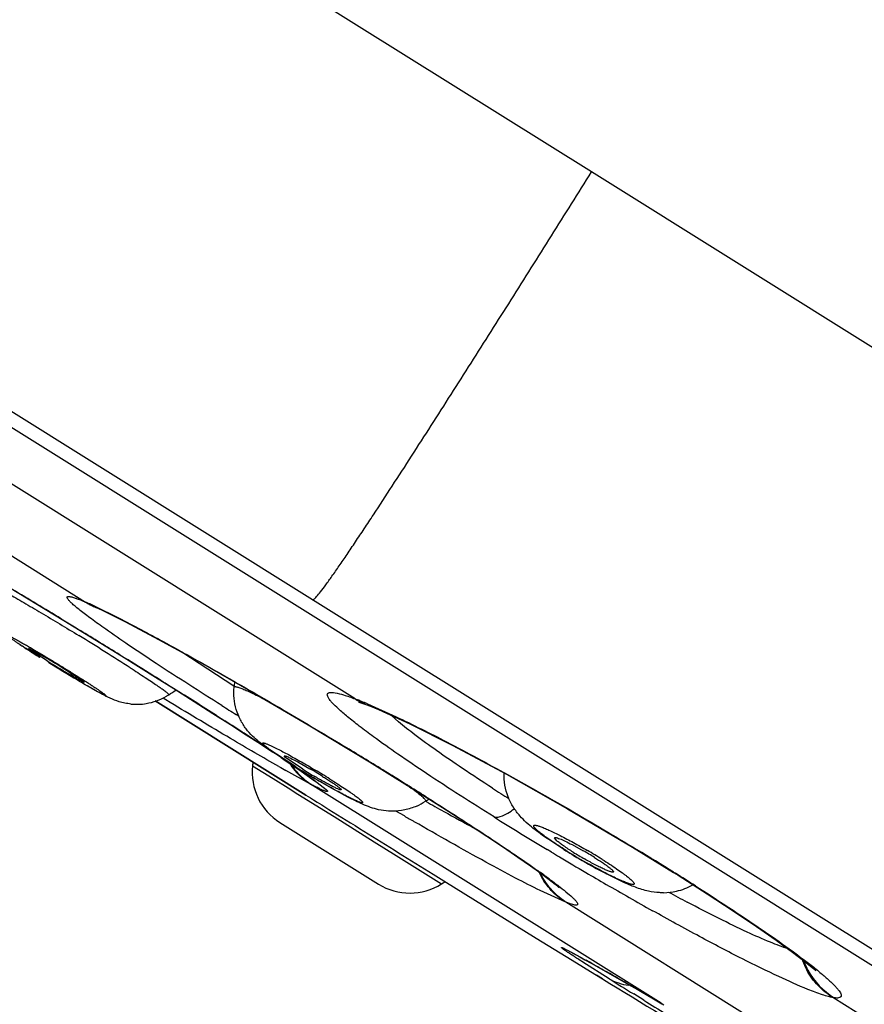
# Model space of a CAD drawing. Units: inches. Extents: x -6595 to -3588, y 3620 to 5966.
# Drawn here: x -6103 to -6103, y 4142 to 4142 of the extents above; entities that cross this region are included whole.
import ezdxf

# ---------------------------------------------------------------- set-up
doc = ezdxf.new("R2010")
doc.units = ezdxf.units.IN
doc.header["$MEASUREMENT"] = 0
doc.layers.add('Plumbing', color=190, linetype='Continuous')

msp = doc.modelspace()

# ---------------------------------------------------------------- linework, layer by layer
at = {"layer": 'Plumbing', "linetype": 'Continuous'}
for p, q in [((-6102.076692142285, 4141.367411605599), (-6104.418977127084, 4142.831033705999)), ((-6102.943503992884, 4142.1178008796), (-6103.154075729684, 4142.2492682689)), ((-6103.420164964385, 4142.163666794499), (-6103.114364796585, 4141.972581641799)), ((-6102.032443473384, 4141.548507083199), (-6102.943503992884, 4142.1178008796)), ((-6103.037693449384, 4141.9733872186), (-6103.245417031784, 4142.103091629199)), ((-6103.023381356385, 4141.939915235699), (-6103.171560500584, 4142.0325078416)), ((-6103.140020972384, 4141.977470431299), (-6103.121711865384, 4141.966375084699)), ((-6102.009936374984, 4141.3311733216), (-6103.037694953984, 4141.9733881588)), ((-6103.112365089384, 4141.9713992901), (-6103.111289289584, 4141.970948258499)), ((-6103.111303840884, 4141.9709566399), (-6103.110925978284, 4141.970791367699)), ((-6103.111238128384, 4141.971165989999), (-6103.103291480884, 4141.967260476799)), ((-6103.110911891185, 4141.9707844842), (-6103.110819891384, 4141.9707441526)), ((-6103.110819891384, 4141.9707441526), (-6103.108801741784, 4141.9698201933)), ((-6103.122607221884, 4141.9669363682), (-6103.120329182284, 4141.965546070799)), ((-6103.120329182284, 4141.965546070799), (-6103.117561474084, 4141.9638538383)), ((-6103.117561474084, 4141.9638538383), (-6103.116148822684, 4141.962988806599)), ((-6103.133655470384, 4141.956993848799), (-6103.129286787785, 4141.9546674333)), ((-6103.133122190984, 4141.956523839899), (-6103.133655470384, 4141.956993848799)), ((-6103.127343867484, 4141.952750030099), (-6103.133122190984, 4141.956523839899)), ((-6103.064271907684, 4141.9442181455), (-6103.081897836584, 4141.9557131787)), ((-6103.102822082285, 4141.9547839742), (-6103.100227988584, 4141.953177388899)), ((-6103.090467208885, 4141.9471022385), (-6103.090702949584, 4141.9472320377)), ((-6103.110331398584, 4141.9423236846), (-6103.113595417884, 4141.9441717181)), ((-6103.039943165184, 4141.907442266), (-6103.090916529584, 4141.9392939592)), ((-6103.090916529584, 4141.9392939592), (-6103.039943165284, 4141.9074422661)), ((-6103.087238185984, 4141.9395647569), (-6103.088179035184, 4141.940132846)), ((-6103.085761082284, 4141.938673721), (-6103.087238185984, 4141.9395647569)), ((-6103.086348413985, 4141.941531208199), (-6103.086253783184, 4141.941306797399)), ((-6103.023381356385, 4141.939915235699), (-6103.022528114784, 4141.9395874813)), ((-6103.021389936785, 4141.9386067704), (-6103.019406383784, 4141.937902605199)), ((-6103.019413824384, 4141.937907126699), (-6103.019405815884, 4141.937904103799)), ((-6103.019413824384, 4141.937907126699), (-6103.018697159984, 4141.937629821899)), ((-6103.019129940884, 4141.9382070425), (-6103.010767335684, 4141.934472764799)), ((-6103.018697159984, 4141.937629821899), (-6103.015498076884, 4141.936317262)), ((-6103.070156757384, 4141.934287929699), (-6103.067364498984, 4141.932503926099)), ((-6103.063500942984, 4141.934611308199), (-6103.062877213484, 4141.934422038799)), ((-6103.062638850184, 4141.9340741927), (-6103.063499389684, 4141.934611787099)), ((-6103.008693788184, 4141.9322003964), (-6103.011052111184, 4141.9343183035)), ((-6103.043511352184, 4141.9170397241), (-6103.052104122584, 4141.9227478209)), ((-6103.048368085384, 4141.920086487), (-6103.051806831984, 4141.9224044787)), ((-6103.047409974884, 4141.919459914599), (-6103.044248366484, 4141.917325097599)), ((-6103.046864215185, 4141.920131301299), (-6103.047347961984, 4141.920714162399)), ((-6103.041028311684, 4141.9161495182), (-6103.046864215185, 4141.920131301299)), ((-6103.042697403284, 4141.918637438899), (-6103.038613063884, 4141.9163322255)), ((-6103.058000373584, 4141.917356714899), (-6103.051036731184, 4141.9130052342)), ((-6103.038382774084, 4141.9111245765), (-6103.046701134585, 4141.9156859349)), ((-6103.045585105984, 4141.918279884099), (-6103.037230498684, 4141.912505793899)), ((-6103.051036731184, 4141.9130052342), (-6103.045996856584, 4141.9098558704)), ((-6103.037230498684, 4141.912505793899), (-6103.033089929684, 4141.909272069999)), ((-6103.037076554184, 4141.912249174999), (-6103.036936056784, 4141.912139186899)), ((-6103.045996856584, 4141.9098558704), (-6103.042712117584, 4141.9078032019)), ((-6102.920058682585, 4141.8371874782), (-6103.038382774084, 4141.9111245765)), ((-6103.038167957884, 4141.9110120187), (-6103.038382774084, 4141.9111245765)), ((-6103.025789051084, 4141.906773916599), (-6103.030708920484, 4141.9094306598)), ((-6103.005611520584, 4141.910700542699), (-6102.998977506584, 4141.906534699099)), ((-6103.005181816584, 4141.9104880616), (-6103.005609292984, 4141.910699149999)), ((-6103.005577152184, 4141.9107334214), (-6103.005100340784, 4141.9104354504)), ((-6103.042712117584, 4141.9078032019), (-6103.030484840384, 4141.900162381699)), ((-6103.039943165284, 4141.9074422661), (-6103.039195805284, 4141.906975303299)), ((-6103.039195805284, 4141.906975303299), (-6103.038447751484, 4141.906507986199)), ((-6103.038447751484, 4141.906507986199), (-6103.037403433585, 4141.9058556096)), ((-6103.037403433585, 4141.9058556096), (-6103.036188758084, 4141.905097029099)), ((-6102.999611294884, 4141.905708644899), (-6102.999619421485, 4141.905339016499)), ((-6103.036188758084, 4141.905097029099), (-6103.034636390585, 4141.904127885799)), ((-6103.034636390585, 4141.904127885799), (-6103.032193982084, 4141.9026038113)), ((-6103.006719908984, 4141.9003884145), (-6103.009602015884, 4141.9020646629)), ((-6103.030484840384, 4141.900162381699), (-6103.016966186185, 4141.8917150633)), ((-6103.048721035784, 4141.898187558299), (-6103.015461063384, 4141.877404420899)), ((-6102.952835460484, 4141.889050381299), (-6102.957999618085, 4141.8924043841)), ((-6102.955215095584, 4141.8920097981), (-6102.956055098985, 4141.8929748427)), ((-6103.016966186185, 4141.8917150633), (-6103.009452754884, 4141.8870203878)), ((-6102.957093103684, 4141.8882127002), (-6102.958508992684, 4141.889063597499)), ((-6102.950112202984, 4141.8907398508), (-6102.946320923084, 4141.8886648965)), ((-6103.009452754884, 4141.8870203878), (-6102.994164145584, 4141.8774674125)), ((-6103.008716374285, 4141.887991506699), (-6102.996963388484, 4141.880698121099)), ((-6102.996963388484, 4141.880698121099), (-6102.993348932784, 4141.8784577556)), ((-6102.932868246484, 4141.878073136299), (-6102.938429044184, 4141.8808045826)), ((-6102.915880655384, 4141.881342525699), (-6102.914296109784, 4141.880351044199)), ((-6102.915243853185, 4141.881062380799), (-6102.915880655384, 4141.881342525699)), ((-6102.915814836784, 4141.881418141499), (-6102.915227976784, 4141.881051588)), ((-6102.914296109784, 4141.880351044199), (-6102.904533346485, 4141.874149257)), ((-6102.993348932784, 4141.8784577556), (-6102.962172672785, 4141.8591781062)), ((-6102.952235421984, 4141.871271964499), (-6102.960861250785, 4141.8751948299)), ((-6102.704839702084, 4141.716681961399), (-6102.952235421984, 4141.871271964499)), ((-6102.951823254284, 4141.8711153932), (-6102.952235421984, 4141.871271964499)), ((-6102.962172672785, 4141.8591781062), (-6102.950036424684, 4141.851691909399)), ((-6102.950036424684, 4141.851691909399), (-6102.942470103684, 4141.847029361799)), ((-6102.937602044284, 4141.845463738499), (-6102.946471847185, 4141.8510576203)), ((-6102.941058416484, 4141.849233258199), (-6102.938104912884, 4141.847557639399)), ((-6102.942470103684, 4141.847029361799), (-6102.939860523784, 4141.8454221292)), ((-6102.939860551084, 4141.8454221333), (-6102.941799960984, 4141.8466165891)), ((-6102.931095709484, 4141.843550973999), (-6102.927010949184, 4141.841201661099)), ((-6102.925842518484, 4141.838168143199), (-6102.929285595585, 4141.840295492399)), ((-6102.728345829684, 4141.755556577399), (-6102.862004747184, 4141.839075938499)), ((-6102.861559747685, 4141.839003581599), (-6102.862004747184, 4141.839075938499)), ((-6102.922395230784, 4141.838541647499), (-6102.920058682585, 4141.8371874782)), ((-6102.920058682585, 4141.8371874782), (-6102.919096775284, 4141.836629806499)), ((-6102.920058681084, 4141.8371874807), (-6102.919743413984, 4141.8369964622))]:
    msp.add_line(p, q, dxfattribs=at)
for points in [[(-6103.112829548884, 4141.971585365), (-6103.112947254985, 4141.9716234023), (-6103.112365089384, 4141.9713992901)], [(-6103.108801741784, 4141.9698201933), (-6103.100877804784, 4141.9659094981), (-6103.089700809284, 4141.960014677799), (-6103.075437328384, 4141.952153305299)], [(-6103.121711865384, 4141.966375084699), (-6103.102281871585, 4141.954433019099), (-6103.090706688285, 4141.947234356499)], [(-6103.075437328384, 4141.952153305299), (-6103.058416593884, 4141.9424528645), (-6103.039154922784, 4141.9311457312)], [(-6103.090702949584, 4141.9472320377), (-6103.084617329684, 4141.9434164126), (-6103.077735091884, 4141.939079711299), (-6103.071350022584, 4141.935029382499)], [(-6103.021741766284, 4141.938743228399), (-6103.022066162584, 4141.938812200399), (-6103.021389936785, 4141.9386067704)], [(-6103.015498076884, 4141.936317262), (-6103.004897137585, 4141.9314703142), (-6102.990318238184, 4141.924139750899), (-6102.972286159184, 4141.914472687999)], [(-6103.071350022584, 4141.935029382499), (-6103.065484338184, 4141.931277470399), (-6103.060150105084, 4141.9278352621), (-6103.055356531984, 4141.9247146896), (-6103.051111050284, 4141.921923080599)], [(-6103.039154922784, 4141.9311457312), (-6103.018492776884, 4141.918671033899), (-6103.005614351584, 4141.910700800699)], [(-6103.044248366484, 4141.917325097599), (-6103.041619949085, 4141.915518758999), (-6103.039527758184, 4141.9140488048), (-6103.037995323184, 4141.912940646699), (-6103.037076554184, 4141.912249174999)], [(-6102.972286159184, 4141.914472687999), (-6102.951674817684, 4141.902837572699), (-6102.929712175284, 4141.8898483825), (-6102.915881990284, 4141.881343274999)], [(-6102.998977506584, 4141.906534699099), (-6102.991759788684, 4141.901941665899), (-6102.985037961784, 4141.8976004735), (-6102.978872828884, 4141.8935577415), (-6102.973309954285, 4141.8898477545), (-6102.968397788884, 4141.886506678899), (-6102.964176716284, 4141.883566167099)], [(-6102.964176716284, 4141.883566167099), (-6102.960665216584, 4141.881047498699), (-6102.957880565884, 4141.878977491399)], [(-6102.957880565884, 4141.878977491399), (-6102.955852830784, 4141.8773995498), (-6102.954632849985, 4141.876389499699), (-6102.954452159484, 4141.876230883399)], [(-6102.904533346485, 4141.874149257), (-6102.895679750784, 4141.868364606699), (-6102.887854645885, 4141.863095638199), (-6102.881149182685, 4141.858420892499), (-6102.875653276184, 4141.8544204912), (-6102.871419098484, 4141.851163835699), (-6102.868508739284, 4141.8487572004), (-6102.867804154084, 4141.848133159599)], [(-6102.950463307284, 4141.8544197992), (-6102.950578561484, 4141.854472749899), (-6102.949939033484, 4141.854144008299)], [(-6102.949939033484, 4141.854144008299), (-6102.948929512584, 4141.8536086437), (-6102.947536463384, 4141.852852776399), (-6102.945763926385, 4141.851874682199), (-6102.943606227084, 4141.8506692423), (-6102.941058416484, 4141.849233258199)], [(-6102.938104912884, 4141.847557639399), (-6102.934802013184, 4141.845674014299), (-6102.931095709484, 4141.843550973999)], [(-6102.927010949184, 4141.841201661099), (-6102.922561858784, 4141.838631695399), (-6102.919742649884, 4141.8369977772)]]:
    msp.add_lwpolyline(points, dxfattribs=at)
for centre, radius, start, end in [((-6104.953049595684, 4138.9655041229), 3.5155532718, 58.62280977309368, 58.93587337209522), ((-6103.102582263285, 4141.991098163099), 0.0219474373, 237.5303666502041, 242.2969229892072), ((-6103.151223697684, 4141.8875710709), 0.0926573027, 66.19560972148787, 66.55939948929658), ((-6103.102200001784, 4141.990573741), 0.0216204738, 237.4701636299764, 240.7523064579192), ((-6103.157899357984, 4141.8725956344), 0.1090531778, 65.65399237912617, 66.16228052691372), ((-6103.168862621984, 4141.8483326437), 0.1356780857, 65.06146292341296, 65.65990181928747), ((-6103.102509028784, 4141.991236252), 0.0221037429, 242.2952548983997, 246.5547059626919), ((-6103.102113759184, 4141.9907294887), 0.021798503, 240.7545356802244, 246.1967850275835), ((-6103.179791566584, 4141.8247179423), 0.1616991173, 64.91535072102859, 65.07815317858481), ((-6104.993830522684, 4138.8981565887), 3.5942850596, 58.38093034261302, 58.50611491810819), ((-6103.710423809484, 4140.991096926299), 1.1374705897, 58.01079857997702, 58.53175604622427), ((-6104.963289738484, 4138.947786156199), 3.5360112807, 58.25439616072536, 58.38073297449272), ((-6102.953425016084, 4142.239087404199), 0.3352839256, 236.8814570850896, 237.4788008583252), ((-6102.868945576384, 4142.371771201299), 0.4925790589, 237.49042262161, 238.0055514684203), ((-6103.568815607684, 4141.217810463399), 0.8701656874, 57.34276226958776, 58.01086931636932), ((-6103.264027701284, 4141.723483377799), 0.2675839705, 58.78357075019699, 59.76510120122254), ((-6102.945597618585, 4142.2438367946), 0.343166437, 238.0205235907775, 238.8345875489949), ((-6103.302938607484, 4141.658685820599), 0.343166437, 58.02052359070514, 58.8345875490675), ((-6104.860646599184, 4139.1134114921), 3.3411590853, 58.00665803867316, 58.20453034237732), ((-6104.760999433584, 4139.2748882717), 3.151414107, 57.86361046579155, 57.98771313688935), ((-6102.965207615985, 4141.935050016699), 0.0994238543, 173.89706234059, 174.9074766127898), ((-6103.140439150784, 4142.025010896499), 0.0997123057, 302.917219378887, 304.5463564849092), ((-6104.467585913184, 4139.7416550511), 2.6000859958, 57.48944450048116, 57.8673051225156), ((-6103.097172699084, 4141.958216843899), 0.0201306182, 279.4081275711213, 300.063391034099), ((-6103.097136087485, 4141.9581155491), 0.0200246185, 300.1179214719899, 302.922493205426), ((-6103.012067776084, 4141.9573565378), 0.0207893381, 237.0298959368716, 242.5349689343699), ((-6103.011427843684, 4141.956609295399), 0.0203221706, 236.8908977006806, 239.9550857480728), ((-6103.062919606484, 4141.835792295), 0.1113773464, 68.2897930894027, 68.73669459501178), ((-6103.071293173584, 4141.8147859795), 0.1339910999, 67.35376126228665, 68.28589823558136), ((-6103.012035089884, 4141.9574188886), 0.0208597366, 242.5342944114886, 249.2849586334073), ((-6103.011374056085, 4141.956704734799), 0.0204317164, 239.9585186922686, 246.8829007382804), ((-6103.081649751184, 4141.789755008), 0.161079897, 67.16185774789236, 67.38216311098441), ((-6103.097146836284, 4141.957967622599), 0.0198805273, 264.4427679874123, 279.4520039334898), ((-6102.148169042584, 4143.399928778799), 1.7277104881, 237.817385085786, 238.0084745592932), ((-6103.011387379184, 4141.956675023999), 0.0203991605, 246.8845536056942, 248.7392109630024), ((-6104.063824365284, 4140.375675767699), 1.8484172094, 57.22958724048067, 57.37841125148515), ((-6103.780063383684, 4140.815848544), 1.3247071738, 56.55724233769855, 57.2445193916008), ((-6103.975584271484, 4140.356217042399), 1.8323334942, 58.34613334819665, 58.82146890430892), ((-6102.958611758084, 4141.906315741499), 0.1, 172.9460569792032, 173.6610645550894), ((-6102.958611758084, 4141.906315741499), 0.1, 172.9550497182982, 173.6610645550894), ((-6102.911403083184, 4142.1293609519), 0.2501104026, 236.7962372416073, 238.0147274943203), ((-6103.038122650484, 4141.915148520199), 0.02, 173.6610645550894, 237.9999999999903), ((-6102.724717196284, 4142.4869171811), 0.6557276821, 240.3519882081942, 240.5914989653029), ((-6103.026326377484, 4141.930322157999), 0.0226856839, 213.743561072387, 222.2730547922064), ((-6103.025829704584, 4141.930259385699), 0.0228564212, 214.2091013403051, 222.3785524736719), ((-6102.883340039384, 4142.1742453081), 0.3030456389, 238.009559823378, 238.5662902901877), ((-6102.883598170484, 4142.173298615099), 0.3020609953, 238.0346083449902, 239.7756106035736), ((-6102.870993822684, 4142.194447696499), 0.3267219047, 238.5665438048111, 239.4715187551995), ((-6102.948552603984, 4142.064379032199), 0.1747104615, 238.0412646308982, 239.6765788754093), ((-6103.126820971984, 4141.765524035), 0.1747104615, 58.0412646310885, 59.67657887528973), ((-6103.188972985384, 4141.6611988682), 0.2966796241, 58.02401898402283, 59.14532891430045), ((-6103.912232029884, 4140.4593459183), 1.7113003101, 58.00774260940891, 58.33966965457613), ((-6103.026669248185, 4141.930001471599), 0.0222162643, 222.2558939171268, 238.1795044424099), ((-6103.026134329684, 4141.929972496399), 0.0224380225, 222.3616938243929, 238.210912664192), ((-6102.889055617285, 4142.1634767965), 0.2908695548, 239.4372100132918, 240.8564480843779), ((-6102.992956313285, 4141.997145828), 0.0972785994, 242.305014744125, 242.4468852310817), ((-6103.822214314884, 4140.6023021666), 1.5423643975, 57.72613488389797, 58.00940131780399), ((-6102.549159358684, 4142.576637735199), 0.7922827745000001, 237.3168482725921, 237.7956913943047), ((-6103.010805447384, 4141.9223289109), 0.0203413705, 293.944011246211, 303.3594873597925), ((-6103.054442132784, 4141.9882527059), 0.0993998313, 303.4732676266026, 304.3002980003918), ((-6102.525578651084, 4142.7446789799), 0.9639198856, 240.5593136212229, 240.9635069064068), ((-6095.693031581184, 4153.668278198599), 13.8670255835, 238.0450151959196, 238.1592740609983), ((-6102.665692732684, 4142.4909198559), 0.6740491895999999, 240.9071542599062, 241.9412011358211), ((-6102.167510708484, 4143.346438142), 1.6719246085, 239.8714341897104, 240.0035992680011), ((-6102.296162299184, 4142.989710109499), 1.2845722583, 238.0228790201817, 238.961326216908), ((-6102.841732819485, 4142.066948531799), 0.2097416239, 238.014006641115, 238.8537816154813), ((-6102.845073195884, 4142.060684346099), 0.2025588896, 238.0517346998099, 240.6479583638123), ((-6103.005498792384, 4141.7853413218), 0.1190704887, 58.05430522419493, 60.19837148149755), ((-6103.045257924684, 4141.716986484499), 0.1989191645, 58.03579613732509, 59.70810502611329), ((-6103.540272454185, 4140.880556149), 1.1796915037, 58.03914408369402, 58.73900273189253), ((-6102.282626582584, 4143.0121402909), 1.3107701238, 239.0321216588022, 239.1732744755031), ((-6102.272679505784, 4143.0288218371), 1.3301922317, 239.1735581610888, 239.618078890904), ((-6102.833250415084, 4142.080991128099), 0.226147284, 238.8546681463169, 240.2505518921999), ((-6102.886711351284, 4141.989211819099), 0.1190704887, 238.0543052243129, 240.1983714813111), ((-6103.145953281784, 4141.622609371299), 0.3181329664, 53.97878852259849, 54.66507665330197), ((-6102.847950525784, 4142.054785062799), 0.1961009174, 240.1801453022182, 242.5233212648259), ((-6102.939269881984, 4141.8917246669), 0.0242862596, 205.3439272621905, 207.5398845522223), ((-6102.938872910784, 4141.8916790253), 0.024358315, 205.9097507510039, 207.6693192965742), ((-6103.100982394584, 4141.6846494895), 0.2415082947, 53.53578068680232, 53.95211740362036), ((-6102.276964138984, 4143.021459900699), 1.3216742832, 239.616902090183, 239.9604790811711), ((-6103.471525138184, 4140.990510447599), 1.0500143116, 57.57218848983562, 58.00808444399043), ((-6103.004862678084, 4141.894365382799), 0.02, 237.9999999999903, 302.338935444901), ((-6103.047656808184, 4141.9619572643), 0.1, 302.338935444901, 303.1243427838921), ((-6103.047656808184, 4141.9619572643), 0.1, 302.338935444901, 303.114329358606), ((-6102.326062284884, 4142.935998000299), 1.223113234, 239.947423917327, 240.7899664798155), ((-6102.919391035284, 4141.894847934799), 0.0203564507, 282.8929655462202, 299.4871354927192), ((-6102.919491122584, 4141.8952574846), 0.0207780086, 270.8511788754955, 282.9100097265961), ((-6102.586716673684, 4142.4863893274), 0.6954229079, 241.5923252568109, 242.1858303040154), ((-6103.316353941884, 4141.187254383), 0.7609750061, 60.5405073136988, 60.82420784987856), ((-6103.506877024284, 4140.8493713735), 1.1488717958, 60.39688466321449, 60.55469406189155), ((-6102.848754829284, 4141.860315121699), 0.0251178446, 200.2308834855837, 208.3204292750773), ((-6102.848382714385, 4141.860333584), 0.0251402223, 201.2098935246803, 208.4684503326875), ((-6096.917640271085, 4151.6729626966), 11.5259572542, 238.5004399012983, 238.7343037709026), ((-6103.825748283484, 4140.2882539087), 1.7942644568, 60.1088220282133, 60.39489068090626), ((-6101.567727990084, 4144.040512111799), 2.5874296677, 238.0327582519192, 238.2495810565009), ((-6102.848885164684, 4141.8600372421), 0.0245572788, 208.4194478197806, 238.9274342101693), ((-6104.391101681884, 4139.3031162656), 2.9300990609, 59.91739503040251, 60.12448740908825), ((-6100.926842313284, 4145.0790245302), 3.8077751958, 238.3332024322105, 238.4654540652972)]:
    msp.add_arc(centre, radius, start, end, dxfattribs=at)
msp.add_open_spline([(-6104.105148033884, 4143.176311612199), (-6103.738147924184, 4142.947275587199), (-6103.004228031584, 4142.489074714599), (-6102.270670511384, 4142.0302939252), (-6101.903932035784, 4141.8008391972)], degree=3, dxfattribs=at)
for points, knots in [([(-6103.037694526384, 4141.973385495299), (-6103.037645687185, 4141.973354948799), (-6103.037523570084, 4141.973382456), (-6103.037383233984, 4141.9734631767), (-6103.037152227984, 4141.973631377), (-6103.036806869985, 4141.973958639699), (-6103.036052784984, 4141.9747735241), (-6103.034860936984, 4141.976259639099), (-6103.033138557485, 4141.9785555407), (-6103.031049625584, 4141.9814693161), (-6103.028654704684, 4141.984907723299), (-6103.026015983184, 4141.9887728352), (-6103.023191326784, 4141.9929699393), (-6103.020227726584, 4141.997421960899), (-6103.016081565984, 4142.003705368699), (-6103.010749569584, 4142.011868889699), (-6103.004239682385, 4142.0219293568), (-6102.997613279784, 4142.032239601699), (-6102.990918318984, 4142.0427123508), (-6102.984181183284, 4142.053294861999), (-6102.977419546784, 4142.0639529895), (-6102.968373132584, 4142.0782533157), (-6102.957059436884, 4142.096203821299), (-6102.948023247184, 4142.1105936256), (-6102.943503996485, 4142.117800889599)], [0, 0, 0, 0, 0.0010013229, 0.0018232988, 0.002906647, 0.005914749, 0.0101034495, 0.0221845888, 0.0390106085, 0.0599927292, 0.08449989570000001, 0.1118470974, 0.1413410749, 0.1724392027, 0.204812276, 0.2721977163, 0.3419275361, 0.4131062159, 0.4852382579, 0.5579894207, 0.6311709386, 0.7046407791, 0.8521276423, 1, 1, 1, 1]), ([(-6103.150489677084, 4141.9805293443), (-6103.150483412084, 4141.9805894363), (-6103.150268064084, 4141.980560812999), (-6103.150081212584, 4141.980498176699), (-6103.149770558884, 4141.9803837777), (-6103.149403416584, 4141.9802239012), (-6103.148946985584, 4141.980013638699), (-6103.148415456984, 4141.9797552993), (-6103.147549870784, 4141.9793200685), (-6103.146285263784, 4141.978657076799), (-6103.144558619684, 4141.977721788499), (-6103.142563184584, 4141.9766150351), (-6103.140319771885, 4141.975348119499), (-6103.137851608684, 4141.973934013299), (-6103.134181928985, 4141.971806048899), (-6103.129241741684, 4141.968895518999), (-6103.123038712384, 4141.9651807345), (-6103.118790651084, 4141.962598946599), (-6103.116634688984, 4141.961279292)], [0, 0, 0, 0, 0.0046459977, 0.0102881751, 0.0183227217, 0.0287660298, 0.04159463529999999, 0.05677571889999999, 0.074273517, 0.116068046, 0.1665852768, 0.2252679928, 0.2915346483, 0.3647052565, 0.4440081247, 0.6177368032, 0.8056188704, 1, 1, 1, 1]), ([(-6103.107579467584, 4141.9634075949), (-6103.108430996685, 4141.964007484499), (-6103.110047984184, 4141.965157091799), (-6103.112331876484, 4141.966818451299), (-6103.114348054384, 4141.968326764199), (-6103.116089603785, 4141.969676804099), (-6103.117550809185, 4141.970863708299), (-6103.118726696584, 4141.971883149399), (-6103.119517761084, 4141.972636349499), (-6103.119997576984, 4141.973157859799), (-6103.120255783984, 4141.9734748751), (-6103.120441658084, 4141.9737480993), (-6103.120554814685, 4141.9739790824), (-6103.120601200784, 4141.974173120299), (-6103.120539243084, 4141.974405914299), (-6103.120258158384, 4141.974491880899), (-6103.119953028784, 4141.9744911678), (-6103.119612518384, 4141.974452277), (-6103.119204533984, 4141.9743689364), (-6103.118510088784, 4141.974186880099), (-6103.117465744384, 4141.9738398095), (-6103.116004838685, 4141.9732791309), (-6103.114943097784, 4141.9728321762), (-6103.114364796585, 4141.972581641799)], [0, 0, 0, 0, 0.1318044668, 0.2510465146, 0.3573648938, 0.4504061284, 0.5298635254, 0.5955404605, 0.6473046686, 0.6679652355, 0.6851711998000001, 0.6990091881, 0.709678088, 0.7176093838, 0.7238180483, 0.7381569574, 0.7492488242, 0.7635003267, 0.7810712956999999, 0.8020347409999999, 0.8542513905, 0.9202508784000001, 1, 1, 1, 1]), ([(-6103.103291480884, 4141.967260476799), (-6103.098197213184, 4141.9646666771), (-6103.086893417884, 4141.958637494499), (-6103.068709501285, 4141.9484789105), (-6103.048326486184, 4141.936682905), (-6103.034191951984, 4141.9282535211), (-6103.026973374785, 4141.9238851835)], [0, 0, 0, 0, 0.1953323339, 0.4376846665, 0.7116980554000001, 1, 1, 1, 1]), ([(-6103.068381327984, 4141.937672686199), (-6103.075817461684, 4141.942352471199), (-6103.086347328384, 4141.949082544599), (-6103.099370716584, 4141.9577283879), (-6103.105015834584, 4141.961601553699), (-6103.107579467584, 4141.9634075949)], [0, 0, 0, 0, 0.5620723749000001, 0.7993872178, 1, 1, 1, 1]), ([(-6103.129751266284, 4141.953915255999), (-6103.130745743984, 4141.9545366746), (-6103.132197903385, 4141.955450639999), (-6103.134072085784, 4141.956646461899), (-6103.135347399584, 4141.957468443999), (-6103.136516488684, 4141.958230763499), (-6103.137568094085, 4141.9589260893), (-6103.138492064584, 4141.959547558899), (-6103.139279523984, 4141.9600892264), (-6103.139845330884, 4141.9604903034), (-6103.140223250584, 4141.960768379299), (-6103.140450785784, 4141.960941079499), (-6103.140639447384, 4141.961090400499), (-6103.140789093284, 4141.9612158182), (-6103.140899049285, 4141.961317202499), (-6103.140965294484, 4141.9613874795), (-6103.140996196485, 4141.961433143099), (-6103.141007035984, 4141.9614567657), (-6103.141007973284, 4141.961477795299), (-6103.140993316184, 4141.961491427899), (-6103.140970153884, 4141.9614947858), (-6103.140921160484, 4141.961491917999), (-6103.140834926884, 4141.9614690137), (-6103.140702914184, 4141.961422657099), (-6103.140445596085, 4141.961316323), (-6103.140028673184, 4141.9611203085), (-6103.139416745385, 4141.960811430999), (-6103.138658522385, 4141.9604109093), (-6103.137761263084, 4141.9599225989), (-6103.136733792184, 4141.959351069299), (-6103.135586239984, 4141.958701795999), (-6103.134329724384, 4141.957981048699), (-6103.132976457884, 4141.957195828199), (-6103.131015080984, 4141.956046249799), (-6103.128426433585, 4141.9545084033), (-6103.125229008984, 4141.952580299099), (-6103.121995133984, 4141.9506028965), (-6103.119845062184, 4141.9492697847), (-6103.118784959684, 4141.9486073592)], [0, 0, 0, 0, 0.0895105136, 0.1309695455, 0.1696969079, 0.2053236685, 0.2375016226, 0.265925967, 0.2903188224, 0.3104550155, 0.3188609051, 0.3261324908, 0.3322576334, 0.3372258516, 0.3410302813, 0.3436745299, 0.34457528, 0.3452181942, 0.345661149, 0.3460606061, 0.346611074, 0.3474023776, 0.3498080933, 0.3533670224, 0.3580974866, 0.3710420309, 0.3885282997, 0.4104140671, 0.4364942495, 0.4665008227, 0.5001575195, 0.5371353176, 0.5770694854999999, 0.6195824137, 0.7106682451999999, 0.8068984782999999, 0.9045827623, 1, 1, 1, 1]), ([(-6103.118784959684, 4141.9486073592), (-6103.117843707084, 4141.9480191993), (-6103.116055218884, 4141.9468939084), (-6103.113895380884, 4141.945512546099), (-6103.112331385284, 4141.944495855299), (-6103.111303020484, 4141.943818940499), (-6103.110385576884, 4141.9432058906), (-6103.109586875084, 4141.942662001599), (-6103.108913802984, 4141.9421920127), (-6103.108435648584, 4141.9418465062), (-6103.108121118084, 4141.9416088904), (-6103.107935589685, 4141.941463548599), (-6103.107784744184, 4141.941338713399), (-6103.107669432784, 4141.9412370488), (-6103.107587965184, 4141.941153094799), (-6103.107542522084, 4141.941099299599), (-6103.107520472384, 4141.9410429141), (-6103.107572141685, 4141.941021636199), (-6103.107636384684, 4141.941037967899), (-6103.107738241984, 4141.941064378199), (-6103.107873459384, 4141.9411165033), (-6103.108044908584, 4141.941188143799), (-6103.108251038784, 4141.9412819981), (-6103.108595734784, 4141.9414465997), (-6103.109109149784, 4141.941706232599), (-6103.109820674084, 4141.942081309099), (-6103.111014588484, 4141.942729581399), (-6103.112776101384, 4141.9437179988), (-6103.115166448684, 4141.945094254599), (-6103.117868327884, 4141.9466803374), (-6103.120788764584, 4141.948421812), (-6103.123827614284, 4141.9502591795), (-6103.125878123984, 4141.9515152926), (-6103.126905723384, 4141.952149025099)], [0, 0, 0, 0, 0.0926172629, 0.176324208, 0.2139362024, 0.2482775592, 0.279058861, 0.3060112611, 0.3289106052, 0.3475590775, 0.3552363415, 0.3617985323, 0.3672356042, 0.3715400432, 0.3747105898, 0.3767693658, 0.377850902, 0.3787702664, 0.3805740851, 0.3834696021, 0.3874975954, 0.3926677999, 0.398971688, 0.4063955501, 0.4245414387, 0.4469755284, 0.473512476, 0.5379057662, 0.6155196988, 0.7036735542, 0.7993414162000001, 0.89925534, 1, 1, 1, 1]), ([(-6103.114880755684, 4141.9455287663), (-6103.114884197485, 4141.945523319399), (-6103.114905841684, 4141.9455190165), (-6103.114967156885, 4141.9455315986), (-6103.115094204984, 4141.945577726299), (-6103.115296232984, 4141.9456684327), (-6103.115572275684, 4141.945803142699), (-6103.115917270185, 4141.9459810389), (-6103.116329911584, 4141.9462012662), (-6103.116806607484, 4141.946462262599), (-6103.117559735584, 4141.946882475299), (-6103.118626774384, 4141.9474916428), (-6103.120032441884, 4141.948310852599), (-6103.121574678485, 4141.9492246202), (-6103.122641556084, 4141.9498656286), (-6103.123189873584, 4141.950197229099)], [0, 0, 0, 0, 0.0020246367, 0.0059066614, 0.0203128866, 0.0436971884, 0.0758841535, 0.1166430508, 0.1657278347, 0.2228302921, 0.2874201316, 0.4367190174, 0.6089063253, 0.7986476753, 1, 1, 1, 1]), ([(-6103.121192358484, 4141.9497725851), (-6103.120743099284, 4141.9494918568), (-6103.119878092784, 4141.9489480559), (-6103.118645813985, 4141.948162828599), (-6103.117549876584, 4141.9474531881), (-6103.116620604184, 4141.9468384193), (-6103.115962754184, 4141.946390448799), (-6103.115537824284, 4141.946089868799), (-6103.115296324384, 4141.9459126582), (-6103.115112956984, 4141.9457717758), (-6103.114978234784, 4141.9456579324), (-6103.114911620784, 4141.945593064699), (-6103.114873049084, 4141.9455409625), (-6103.114880755684, 4141.9455287663)], [0, 0, 0, 0, 0.2085558953, 0.4022373247, 0.5752496128, 0.7225329270999999, 0.8409361743000001, 0.888424365, 0.9276457327, 0.9584029347, 0.9806266051000001, 0.9943203587999999, 1, 1, 1, 1]), ([(-6103.099263660784, 4141.950414921999), (-6103.097586071584, 4141.949337929699), (-6103.095202852885, 4141.9477933432), (-6103.092226539784, 4141.945816726799), (-6103.090413099884, 4141.94458772), (-6103.088913253384, 4141.943543785), (-6103.087744645384, 4141.942696485), (-6103.086986773784, 4141.9421131898), (-6103.086561031284, 4141.941746204099), (-6103.086407716884, 4141.941597952), (-6103.086348413985, 4141.941531208199)], [0, 0, 0, 0, 0.3812323181, 0.5430814691, 0.6832444612, 0.8001588094, 0.8925104115000001, 0.9592958071, 0.9829259806, 1, 1, 1, 1]), ([(-6103.099072066384, 4141.938180534599), (-6103.099756533084, 4141.9382478056), (-6103.101085855285, 4141.938448960899), (-6103.103440200084, 4141.9390247303), (-6103.105434965284, 4141.939806824699), (-6103.107109686184, 4141.9406030449), (-6103.108538453885, 4141.9413459205), (-6103.109601567684, 4141.9419202035), (-6103.110331398584, 4141.9423236846)], [0, 0, 0, 0, 0.1706430862, 0.3329727279, 0.6005125052, 0.7002092076, 0.7930897833, 1, 1, 1, 1]), ([(-6103.051806831984, 4141.9224044787), (-6103.052538311084, 4141.922913714699), (-6103.053941981484, 4141.9239152118), (-6103.056029242885, 4141.9255222316), (-6103.058160965084, 4141.9274060179), (-6103.060305069284, 4141.929830987699), (-6103.062213286184, 4141.9328646677), (-6103.063606149484, 4141.936345917099), (-6103.064334695084, 4141.9400723936), (-6103.064351368984, 4141.9426162798), (-6103.064239235784, 4141.9438765106)], [0, 0, 0, 0, 0.1021506423, 0.1975948957, 0.3018148688, 0.427755546, 0.5672323666, 0.7104603354000001, 0.8549931107, 1, 1, 1, 1]), ([(-6103.064238654184, 4141.943875119499), (-6103.064234705084, 4141.943917076699), (-6103.064184712885, 4141.9440114962), (-6103.064007574584, 4141.9440605243), (-6103.063768838984, 4141.944057463399), (-6103.063442821384, 4141.944004075899), (-6103.063032427584, 4141.9438993397), (-6103.062535606984, 4141.943742668699), (-6103.061954561784, 4141.943534186999), (-6103.061010956584, 4141.9431645434), (-6103.059635635984, 4141.942570407), (-6103.057764757285, 4141.941699984899), (-6103.055608023984, 4141.9406432107), (-6103.054083196184, 4141.9398664464), (-6103.053276671184, 4141.939449535999)], [0, 0, 0, 0, 0.0105045432, 0.0236422448, 0.0431866356, 0.0703493017, 0.1055294645, 0.1487980871, 0.2001130603, 0.2593891749, 0.4013743403, 0.5734588405, 0.7736928772, 1, 1, 1, 1]), ([(-6103.031193785084, 4141.9387358828), (-6103.031460252184, 4141.9390341384), (-6103.031918515384, 4141.9395775483), (-6103.032443955884, 4141.940357048599), (-6103.032734832884, 4141.940994007599), (-6103.032762913585, 4141.9414770781), (-6103.032612165684, 4141.941750616999), (-6103.032434044684, 4141.941900776399), (-6103.032194308385, 4141.942007083399), (-6103.031756783084, 4141.9421037211), (-6103.031043540984, 4141.942105276499), (-6103.030442258584, 4141.9420247814), (-6103.030101147384, 4141.941965907399)], [0, 0, 0, 0, 0.1966790003, 0.3492067775, 0.4606166921, 0.5396140555, 0.5740926435, 0.6104029813, 0.6521895879999999, 0.7018642317, 0.8297760087999999, 1, 1, 1, 1]), ([(-6103.030101147384, 4141.941965907399), (-6103.029131664885, 4141.9417985797), (-6103.026863650784, 4141.9411770251), (-6103.024653997684, 4141.940395576199), (-6103.023381356385, 4141.939915235699)], [0, 0, 0, 0, 0.419700884, 1, 1, 1, 1]), ([(-6103.049086204484, 4141.917036895799), (-6103.054559962284, 4141.920151692399), (-6103.066817070484, 4141.9273110927), (-6103.078998740084, 4141.934596867), (-6103.085761082284, 4141.938673721)], [0, 0, 0, 0, 0.4436997309, 1, 1, 1, 1]), ([(-6103.017149171084, 4141.927118808399), (-6103.018765604384, 4141.9283006046), (-6103.021725532684, 4141.930509365799), (-6103.025693835584, 4141.933645225299), (-6103.028791005384, 4141.936302847499), (-6103.030509773384, 4141.9379702715), (-6103.031193785084, 4141.9387358828)], [0, 0, 0, 0, 0.3291701879, 0.6070821135, 0.8312271915999999, 1, 1, 1, 1]), ([(-6103.010767335684, 4141.934472764799), (-6103.004974916784, 4141.931766914699), (-6102.992331644185, 4141.9254465661), (-6102.972339880084, 4141.914724393599), (-6102.950513611984, 4141.902372910599), (-6102.935596678584, 4141.893530654799), (-6102.928086484184, 4141.8889709357)], [0, 0, 0, 0, 0.2031538787, 0.4490201809, 0.7208132163, 1, 1, 1, 1]), ([(-6102.976986387584, 4141.909797403399), (-6102.980371717485, 4141.911970450999), (-6102.986714720284, 4141.916124488), (-6102.995448812584, 4141.9221108466), (-6103.002678159484, 4141.9273467234), (-6103.006898806284, 4141.930667146599), (-6103.008693788184, 4141.9322003964)], [0, 0, 0, 0, 0.3106787977, 0.5855338848, 0.8176839709999999, 1, 1, 1, 1]), ([(-6102.976446826284, 4141.9000593173), (-6102.984096516484, 4141.904838895999), (-6102.994983461184, 4141.9117946843), (-6103.008480106584, 4141.9209262964), (-6103.014422135984, 4141.9251250365), (-6103.017149171084, 4141.927118808399)], [0, 0, 0, 0, 0.5535520704, 0.7926875979000001, 1, 1, 1, 1]), ([(-6103.052104122584, 4141.9227478209), (-6103.052446284884, 4141.9229995558), (-6103.052926047984, 4141.923360905), (-6103.053510697684, 4141.923831841399), (-6103.053853176684, 4141.924124009999), (-6103.054127391784, 4141.9243765814), (-6103.054331855285, 4141.924588981199), (-6103.054456328784, 4141.924742860199), (-6103.054515462184, 4141.924848363999), (-6103.054544052484, 4141.924919416099), (-6103.054538189184, 4141.925015127499), (-6103.054416839284, 4141.9250596641), (-6103.054258790285, 4141.9250486302), (-6103.054028542684, 4141.9250040795), (-6103.053731925984, 4141.9249157439), (-6103.053365684284, 4141.9247869159), (-6103.052932816784, 4141.924616237299), (-6103.052623602985, 4141.9244849598), (-6103.052458012784, 4141.9244127874)], [0, 0, 0, 0, 0.2292979101, 0.3241251681, 0.4051973517, 0.4722682458, 0.5252597928, 0.5642815644, 0.5787518674000001, 0.5901413417, 0.6060776566, 0.6233213584, 0.6514545213, 0.6930894540000001, 0.7488374206999999, 0.8186956648999999, 0.9024945864, 1, 1, 1, 1]), ([(-6103.052458012784, 4141.9244127874), (-6103.051502613184, 4141.9239963776), (-6103.049296165184, 4141.922913804599), (-6103.045646728184, 4141.9209763159), (-6103.041375651284, 4141.9185780818), (-6103.038369316184, 4141.916817112699), (-6103.036817207884, 4141.9158896979)], [0, 0, 0, 0, 0.175454948, 0.4134753459, 0.6956100893000001, 1, 1, 1, 1]), ([(-6103.047347961984, 4141.920714162399), (-6103.047326559684, 4141.920749434899), (-6103.047161807785, 4141.9207483379), (-6103.046918570784, 4141.920677780899), (-6103.046502381684, 4141.920529106899), (-6103.045970317185, 4141.920298252499), (-6103.045304757085, 4141.919987337899), (-6103.044195073384, 4141.9194362185), (-6103.043315435784, 4141.9189715908), (-6103.042697403284, 4141.918637438899)], [0, 0, 0, 0, 0.0241146375, 0.0771062665, 0.161084669, 0.2753806385, 0.4188554134, 0.5893498322, 1, 1, 1, 1]), ([(-6103.028025613984, 4141.9091889048), (-6103.028039283584, 4141.909166376299), (-6103.028127556184, 4141.909147331399), (-6103.028274267484, 4141.9091762453), (-6103.028503771284, 4141.909239740699), (-6103.028951639284, 4141.9094063685), (-6103.029683580284, 4141.9097288825), (-6103.030742484884, 4141.910246175999), (-6103.032025911084, 4141.910911872399), (-6103.033490727285, 4141.9117057071), (-6103.035091240185, 4141.912603147899), (-6103.036194499684, 4141.913239820999), (-6103.036760512085, 4141.9135708418)], [0, 0, 0, 0, 0.0080458584, 0.0234378462, 0.0473428388, 0.07980426360000001, 0.1697290283, 0.2910879531, 0.4397560385, 0.6110835553, 0.7997944195000001, 1, 1, 1, 1]), ([(-6103.031862223785, 4141.912863343199), (-6103.031012131784, 4141.9123321467), (-6103.029388206184, 4141.9113046869), (-6103.027098615984, 4141.9098131444), (-6103.025367691585, 4141.9086454923), (-6103.024145841484, 4141.907790569399), (-6103.023362143485, 4141.9072264263), (-6103.022677449584, 4141.9067160164), (-6103.022096445684, 4141.906262873599), (-6103.021622870484, 4141.905870859099), (-6103.021259779584, 4141.9055413559), (-6103.021031319184, 4141.905305257599), (-6103.020909066284, 4141.905143629499), (-6103.020848126584, 4141.905041821699), (-6103.020816142084, 4141.9049321459), (-6103.020880954884, 4141.904868063099), (-6103.020953441084, 4141.904850848199), (-6103.021050343784, 4141.904849323299), (-6103.021175418684, 4141.904865220399), (-6103.021328736184, 4141.904897919199), (-6103.021591549984, 4141.9049702949), (-6103.021988638984, 4141.9051075063), (-6103.022544161784, 4141.905328107499), (-6103.023205116084, 4141.905615068699), (-6103.023966917284, 4141.9059664822), (-6103.024824187684, 4141.906379957099), (-6103.026143991984, 4141.907039156299), (-6103.027980501784, 4141.9079970376), (-6103.030368246784, 4141.9092924657), (-6103.032958452784, 4141.9107431133), (-6103.034739470984, 4141.9117680178), (-6103.035651990885, 4141.9122996101)], [0, 0, 0, 0, 0.0991690771, 0.1901058933, 0.2703268005, 0.3057161579, 0.3376324557, 0.3658531352, 0.3901999756, 0.4105143421, 0.4266751925, 0.4386433829, 0.4430718293, 0.4464998340999999, 0.4507910349, 0.4525581807, 0.454853525, 0.4580015727, 0.4621293082, 0.4672905189, 0.4735040896, 0.4890845124, 0.5088225367, 0.5326282579, 0.5603601203999999, 0.5918155464, 0.626784028, 0.7063061643, 0.7967161077, 0.895522362, 1, 1, 1, 1]), ([(-6103.034345264185, 4141.913753549), (-6103.033885944684, 4141.9134665343), (-6103.033002971584, 4141.912908036899), (-6103.031749880484, 4141.912093817899), (-6103.030640340684, 4141.9113494089), (-6103.029705252284, 4141.9106954119), (-6103.028966175184, 4141.910147306899), (-6103.028441256484, 4141.9097238805), (-6103.028143559284, 4141.909437546699), (-6103.028026622884, 4141.9092768728), (-6103.028014214584, 4141.9092076918), (-6103.028025613984, 4141.9091889048)], [0, 0, 0, 0, 0.2070910716, 0.3994612698, 0.5713878302000001, 0.7178865569, 0.8358875777, 0.922713289, 0.9766623543999999, 0.9915977683, 1, 1, 1, 1]), ([(-6102.957999618085, 4141.8924043841), (-6102.958926854584, 4141.8930333324), (-6102.960685493685, 4141.894259875199), (-6102.964043965784, 4141.8967787088), (-6102.967282428084, 4141.899660205499), (-6102.970052444985, 4141.9033584793), (-6102.971805889184, 4141.9068584988), (-6102.972892993585, 4141.9107609585), (-6102.973085175684, 4141.9134849354), (-6102.973044684284, 4141.914844866999)], [0, 0, 0, 0, 0.118540972, 0.2267498123, 0.444369282, 0.5740601056, 0.713396603, 0.8560549548, 1, 1, 1, 1]), ([(-6103.033089929684, 4141.909272069999), (-6103.033017896284, 4141.9092020063), (-6103.032894817285, 4141.9090782501), (-6103.032750797584, 4141.9089024395), (-6103.032668665284, 4141.908776931599), (-6103.032648169984, 4141.9086553488), (-6103.032751706884, 4141.9085983983), (-6103.032892816284, 4141.908612045199), (-6103.033098576684, 4141.908651672699), (-6103.033370647784, 4141.908737268999), (-6103.033711151284, 4141.908861902099), (-6103.034119411985, 4141.909029196199), (-6103.034595372385, 4141.909238085799), (-6103.035367110084, 4141.9095946577), (-6103.036497067585, 4141.9101482903), (-6103.037438999284, 4141.9106316822), (-6103.037954542984, 4141.910900333999)], [0, 0, 0, 0, 0.0458865004, 0.07991039700000001, 0.1026538051, 0.1161764925, 0.1285381779, 0.1491657072, 0.1807774988, 0.2240514758, 0.2792189123, 0.3463546739, 0.4254728542, 0.5165616068, 0.7345362883, 1, 1, 1, 1]), ([(-6103.005558368684, 4141.9106766209), (-6103.004770249584, 4141.910113804899), (-6103.003372358284, 4141.9090933695), (-6103.001771087884, 4141.907844024799), (-6103.000780940284, 4141.906993875), (-6103.000247667884, 4141.906494449399), (-6102.999864355084, 4141.9060833701), (-6102.999672277584, 4141.905825451599), (-6102.999611294884, 4141.905708644899)], [0, 0, 0, 0, 0.3735811515999999, 0.6675989227, 0.7830838287, 0.8769710083, 0.9491703893000001, 1, 1, 1, 1]), ([(-6103.015414355984, 4141.902510891699), (-6103.017281602784, 4141.902921589899), (-6103.019910916584, 4141.903898234499), (-6103.023294148285, 4141.9055001926), (-6103.024931677384, 4141.9063285048), (-6103.025789051084, 4141.906773916599)], [0, 0, 0, 0, 0.5103533288000001, 0.7420929265, 1, 1, 1, 1]), ([(-6102.998643031384, 4141.9063797241), (-6102.991722349684, 4141.902008645699), (-6102.981903438184, 4141.8957002186), (-6102.969720949985, 4141.887548295599), (-6102.964397149284, 4141.8838663043), (-6102.961959497884, 4141.8821375427)], [0, 0, 0, 0, 0.5584299505, 0.7961228588, 1, 1, 1, 1]), ([(-6103.010833480284, 4141.9019928985), (-6103.011232088984, 4141.9019950048), (-6103.012769865184, 4141.9020500141), (-6103.014301253884, 4141.9022660665), (-6103.015414355984, 4141.902510891699)], [0, 0, 0, 0, 0.259122652, 1, 1, 1, 1]), ([(-6103.002550029384, 4141.903738068299), (-6103.003853621384, 4141.903158858699), (-6103.006575099485, 4141.9022748187), (-6103.009422304484, 4141.901985441499), (-6103.010833480284, 4141.9019928985)], [0, 0, 0, 0, 0.5026925619, 1, 1, 1, 1]), ([(-6102.976562143885, 4141.900134197999), (-6102.975629244184, 4141.8998157228), (-6102.973809318384, 4141.9002188969), (-6102.971614108984, 4141.901394099899), (-6102.970353103784, 4141.902298508599), (-6102.969692905384, 4141.9028209508)], [0, 0, 0, 0, 0.3905818577, 0.6664170507, 1, 1, 1, 1]), ([(-6102.960861250785, 4141.8751948299), (-6102.963644328584, 4141.876565885799), (-6102.969779417284, 4141.8797193097), (-6102.984004279784, 4141.887384168699), (-6102.995361568484, 4141.893826541599), (-6103.003382053485, 4141.8984564463)], [0, 0, 0, 0, 0.1920076746, 0.426855549, 1, 1, 1, 1]), ([(-6102.960778998484, 4141.8946375164), (-6102.961113708284, 4141.8949033222), (-6102.961581379084, 4141.895287594099), (-6102.962143014284, 4141.895795996299), (-6102.962469424184, 4141.8961165652), (-6102.962726550784, 4141.896399231299), (-6102.962914976484, 4141.8966430037), (-6102.963033309984, 4141.896848024499), (-6102.963088376184, 4141.8970190345), (-6102.963055479184, 4141.897168972099), (-6102.962924015384, 4141.8972547705), (-6102.962737082285, 4141.8972824784), (-6102.962485256984, 4141.897271951199), (-6102.962165552084, 4141.8972193589), (-6102.961777703485, 4141.897126018999), (-6102.961323096684, 4141.896991215899), (-6102.960999914584, 4141.896881861199), (-6102.960827382884, 4141.8968208127)], [0, 0, 0, 0, 0.2212016554, 0.3130698509, 0.3920040095, 0.4578654375, 0.5107448185, 0.5510614524, 0.5801321981, 0.60193481, 0.6247441527, 0.6560070625, 0.6989485629000001, 0.7546785584000001, 0.8234633551999999, 0.9052840378, 1, 1, 1, 1]), ([(-6102.960827382884, 4141.8968208127), (-6102.960381534584, 4141.8966630541), (-6102.959404517585, 4141.896279662199), (-6102.957144512684, 4141.8952919378), (-6102.953845972084, 4141.893678669499), (-6102.949515649284, 4141.8913788259), (-6102.946483337584, 4141.8896589167), (-6102.944922007384, 4141.888746601199)], [0, 0, 0, 0, 0.0794623311, 0.1762530523, 0.4143577123, 0.6961652164, 1, 1, 1, 1]), ([(-6102.952257902984, 4141.8888078139), (-6102.953904013584, 4141.889836418), (-6102.956222005284, 4141.8913339767), (-6102.959041499685, 4141.893310218299), (-6102.960243107284, 4141.894211944699), (-6102.960778998484, 4141.8946375164)], [0, 0, 0, 0, 0.5637949682, 0.8012347545999999, 1, 1, 1, 1]), ([(-6102.956055098985, 4141.8929748427), (-6102.956056409284, 4141.8929832333), (-6102.956059457084, 4141.8930132474), (-6102.956053374584, 4141.8930449121), (-6102.956042524084, 4141.893063771599)], [0, 0, 0, 0, 0.280733247, 1, 1, 1, 1]), ([(-6102.956042524084, 4141.893063771599), (-6102.956011777585, 4141.8931172133), (-6102.955878602184, 4141.8931475163), (-6102.955705394284, 4141.893137162299), (-6102.955403393584, 4141.893087218499), (-6102.954925650684, 4141.8929449674), (-6102.953887552284, 4141.8925624086), (-6102.952257317384, 4141.891827777799), (-6102.950880789484, 4141.891139142699), (-6102.950112202984, 4141.8907398508)], [0, 0, 0, 0, 0.0286603973, 0.05249619849999999, 0.08375129740000001, 0.1692360133, 0.2846518206, 0.5973857444, 1, 1, 1, 1]), ([(-6102.949713361784, 4141.8881745588), (-6102.950820712884, 4141.8888665086), (-6102.952356237484, 4141.889861543599), (-6102.954173406684, 4141.891166521699), (-6102.954906079985, 4141.891742645499), (-6102.955215095584, 4141.8920097981)], [0, 0, 0, 0, 0.5837063714, 0.8173972852, 1, 1, 1, 1]), ([(-6102.936167619584, 4141.8814893693), (-6102.936186479084, 4141.8814565889), (-6102.936283782984, 4141.8814072412), (-6102.936470325084, 4141.881410789199), (-6102.936735981184, 4141.881452711299), (-6102.937080764784, 4141.8815466002), (-6102.937504495784, 4141.8816876506), (-6102.938219760585, 4141.881959485299), (-6102.939275706484, 4141.882417379499), (-6102.940706520584, 4141.883099492499), (-6102.942326066084, 4141.8839244303), (-6102.944077712385, 4141.884864738499), (-6102.945277270484, 4141.885537737299), (-6102.945889220584, 4141.885888244399)], [0, 0, 0, 0, 0.0105246848, 0.0272240085, 0.0519302595, 0.0850782716, 0.126595991, 0.1761688365, 0.2979801472, 0.4467612573, 0.6172436114000001, 0.8037401377, 1, 1, 1, 1]), ([(-6102.939952240684, 4141.885745326899), (-6102.939102064184, 4141.8852140777), (-6102.937480456984, 4141.8841818097), (-6102.935203398884, 4141.8826681773), (-6102.933490688884, 4141.8814696059), (-6102.932288517584, 4141.880582075099), (-6102.931520397284, 4141.8799911006), (-6102.930852997084, 4141.879450747099), (-6102.930290566384, 4141.8789651714), (-6102.929837161684, 4141.878537230199), (-6102.929493714884, 4141.8781715779), (-6102.929264045084, 4141.877865489399), (-6102.929135079085, 4141.877626669199), (-6102.929127917084, 4141.8774041511), (-6102.929267554984, 4141.8773080938), (-6102.929402775684, 4141.8772806962), (-6102.929608347684, 4141.8772695427), (-6102.929936811184, 4141.87731051), (-6102.930411454284, 4141.8774189493), (-6102.930994724684, 4141.877594754499), (-6102.931682902784, 4141.8778364361), (-6102.932471422984, 4141.8781432703), (-6102.933354774884, 4141.8785129282), (-6102.934709042685, 4141.879112455899), (-6102.936585598984, 4141.880002086299), (-6102.939958539184, 4141.881702971499), (-6102.942570345885, 4141.883121369199), (-6102.944362367584, 4141.884129073999)], [0, 0, 0, 0, 0.0982681838, 0.1884136324, 0.2679989983, 0.3031460979, 0.3348805137, 0.3629898699, 0.3873091959, 0.4076996767, 0.4240731793, 0.4364518838000001, 0.445038664, 0.450700548, 0.4561434388, 0.4597997659, 0.4643140209, 0.476208559, 0.4921042479, 0.5120143429, 0.535882454, 0.5635871132, 0.5949395633, 0.6297390343, 0.7087536885, 0.7984741762, 1, 1, 1, 1]), ([(-6102.942496781884, 4141.886378582099), (-6102.941592314084, 4141.885813407899), (-6102.940310409785, 4141.884986158499), (-6102.938735217785, 4141.883893061799), (-6102.937795373484, 4141.883199242299), (-6102.937141188284, 4141.8826761547), (-6102.936727990884, 4141.8823076755), (-6102.936498632885, 4141.882083873499), (-6102.936324162284, 4141.881886837399), (-6102.936197744284, 4141.881713586199), (-6102.936130591484, 4141.881553729099), (-6102.936167619584, 4141.8814893693)], [0, 0, 0, 0, 0.3956377961, 0.5657634192000001, 0.7111938106999999, 0.8288764164, 0.8764576745, 0.9162683290000001, 0.9482441744, 0.9724558579000001, 1, 1, 1, 1]), ([(-6102.952236547584, 4141.871270072999), (-6102.954033901684, 4141.872373323299), (-6102.957353692585, 4141.875097772399), (-6102.959821044385, 4141.878610193499), (-6102.960804245784, 4141.8804955271)], [0, 0, 0, 0, 0.4979505089, 1, 1, 1, 1]), ([(-6102.951823254784, 4141.8711153924), (-6102.953630215684, 4141.8722227382), (-6102.956968175584, 4141.874954573499), (-6102.959454234384, 4141.8784770523), (-6102.960445667584, 4141.8803678064)], [0, 0, 0, 0, 0.4981609023, 1, 1, 1, 1]), ([(-6102.957449023184, 4141.878877262199), (-6102.956329062084, 4141.878049309499), (-6102.954324012484, 4141.876538652799), (-6102.951714591484, 4141.874448046399), (-6102.950014345384, 4141.872957456399), (-6102.949046737685, 4141.871971396), (-6102.948585667285, 4141.8714226661), (-6102.948327255885, 4141.8710253018), (-6102.948231928885, 4141.8707596906), (-6102.948215321784, 4141.8706061914), (-6102.948253419284, 4141.8704754401), (-6102.948350170084, 4141.870379966), (-6102.948492744285, 4141.870322743), (-6102.948770474084, 4141.870283239999), (-6102.949240009284, 4141.870327433499), (-6102.949936552885, 4141.8704814518), (-6102.950821468384, 4141.8707503532), (-6102.951468229884, 4141.8709819128), (-6102.951823254284, 4141.8711153932)], [0, 0, 0, 0, 0.2552668618, 0.4600425453, 0.6127490197, 0.6693554984000001, 0.712985972, 0.7441295067, 0.7554478015, 0.7644429276000001, 0.7719990606, 0.7795321984, 0.7884702703, 0.7997132711, 0.8306784519, 0.8741064675, 0.9304843039, 1, 1, 1, 1]), ([(-6102.924286108384, 4141.8750006073), (-6102.925066396984, 4141.875164536299), (-6102.926558881784, 4141.875554984399), (-6102.929432077784, 4141.8765646379), (-6102.931500755284, 4141.877446984099), (-6102.932868246484, 4141.878073136299)], [0, 0, 0, 0, 0.2619359413, 0.5058976405, 1, 1, 1, 1]), ([(-6102.908469064584, 4141.876793648699), (-6102.900871649384, 4141.871966167399), (-6102.890213294484, 4141.8650082359), (-6102.877266013485, 4141.855936336499), (-6102.871802588284, 4141.85187297), (-6102.869374528184, 4141.849971922699)], [0, 0, 0, 0, 0.5694103084000001, 0.8049289281, 1, 1, 1, 1]), ([(-6102.919182458484, 4141.874481768699), (-6102.919630717284, 4141.874475619599), (-6102.921343238284, 4141.874509706699), (-6102.923049354784, 4141.874740780599), (-6102.924286108384, 4141.8750006073)], [0, 0, 0, 0, 0.2618499316, 1, 1, 1, 1]), ([(-6102.877061171284, 4141.855487071999), (-6102.879112020184, 4141.8561463801), (-6102.883797895784, 4141.8579610208), (-6102.891584099584, 4141.8614238709), (-6102.900938880784, 4141.865974113999), (-6102.907636727684, 4141.869429627899), (-6102.911204750784, 4141.871311682999)], [0, 0, 0, 0, 0.1715833358, 0.3997389184, 0.6786949265000001, 1, 1, 1, 1]), ([(-6102.870463314284, 4141.8418513778), (-6102.873772954285, 4141.8431812718), (-6102.881212776884, 4141.846509035199), (-6102.893386988784, 4141.8524958533), (-6102.907609917184, 4141.8599453673), (-6102.917671311784, 4141.865465465899), (-6102.922956851484, 4141.868419965999)], [0, 0, 0, 0, 0.1817870483, 0.4151355466, 0.6913890779999999, 1, 1, 1, 1]), ([(-6102.946471847185, 4141.8510576203), (-6102.947052059584, 4141.8514283683), (-6102.948134132585, 4141.852122785999), (-6102.949636581085, 4141.8530982295), (-6102.950902764685, 4141.853932981699), (-6102.951808495384, 4141.8545426918), (-6102.952413651385, 4141.854960672799), (-6102.952779343884, 4141.8552187616), (-6102.953084943184, 4141.8554408342), (-6102.953330045684, 4141.8556263299), (-6102.953514648984, 4141.855775461299), (-6102.953628735884, 4141.855877454799), (-6102.953688804884, 4141.8559429835), (-6102.953711304785, 4141.8559754322), (-6102.953724378184, 4141.856003048199), (-6102.953701799384, 4141.8560363571), (-6102.953618003784, 4141.8560139037), (-6102.953499114684, 4141.855983116399), (-6102.953306053684, 4141.8559039055), (-6102.953057296984, 4141.855795061399), (-6102.952744588484, 4141.855647277699), (-6102.952205138285, 4141.855382261299), (-6102.951380144184, 4141.854957791599), (-6102.950212830484, 4141.854338444799), (-6102.948809014384, 4141.853577735399), (-6102.947173013784, 4141.8526781503), (-6102.946006822985, 4141.852029803899), (-6102.945385627184, 4141.851683061999)], [0, 0, 0, 0, 0.1134301278, 0.2118072277, 0.2950968551, 0.3632668103, 0.3916681027, 0.4162547852, 0.4370030039, 0.4538915253, 0.4669049085, 0.4760434842, 0.4791761007, 0.4813819626, 0.4827559506, 0.4837046245, 0.4872680051, 0.494524187, 0.5056588234, 0.52069942, 0.5396443586, 0.5624828372, 0.6197795582, 0.6924305416, 0.7801919254, 0.8828027468, 1, 1, 1, 1]), ([(-6102.869374528184, 4141.849971922699), (-6102.868239690984, 4141.849083403), (-6102.866181078284, 4141.8474309502), (-6102.863798586684, 4141.845376241999), (-6102.862234898585, 4141.8439065558), (-6102.861301449384, 4141.842964201899), (-6102.860539752584, 4141.842119539399), (-6102.859949934884, 4141.841373589999), (-6102.859529221884, 4141.8407260231), (-6102.859278286584, 4141.8401740933), (-6102.859188006984, 4141.839703821), (-6102.859365305784, 4141.8391424463), (-6102.860046731984, 4141.838925180099), (-6102.860798118684, 4141.8389143375), (-6102.861289209584, 4141.838964319199), (-6102.861559747685, 4141.839003581599)], [0, 0, 0, 0, 0.249513425, 0.4569342759, 0.5444381767, 0.6209550164000001, 0.68650087, 0.7412319062999999, 0.7854584018999999, 0.8198253387000001, 0.8457898909, 0.8667275368, 0.915593332, 0.9526743697, 1, 1, 1, 1]), ([(-6102.937641138385, 4141.845491215599), (-6102.936630782584, 4141.844888742799), (-6102.934452375184, 4141.843894064999), (-6102.932114642084, 4141.8433823962), (-6102.930925007484, 4141.8432451939)], [0, 0, 0, 0, 0.4955403356, 1, 1, 1, 1]), ([(-6102.862005474084, 4141.839074687299), (-6102.863852050784, 4141.840188169799), (-6102.867268917385, 4141.842936520799), (-6102.869836257184, 4141.846489433399), (-6102.870866275284, 4141.848399162999)], [0, 0, 0, 0, 0.4984420247, 1, 1, 1, 1]), ([(-6102.862004747184, 4141.839075938499), (-6102.862543645284, 4141.8391743865), (-6102.863738286484, 4141.839463271799), (-6102.866578680984, 4141.840337000899), (-6102.868845368585, 4141.841201247799), (-6102.870463314284, 4141.8418513778)], [0, 0, 0, 0, 0.1843863351, 0.4131055938, 1, 1, 1, 1])]:
    msp.add_open_spline(points, degree=3, knots=knots, dxfattribs=at)

doc.saveas('drawing.dxf')
